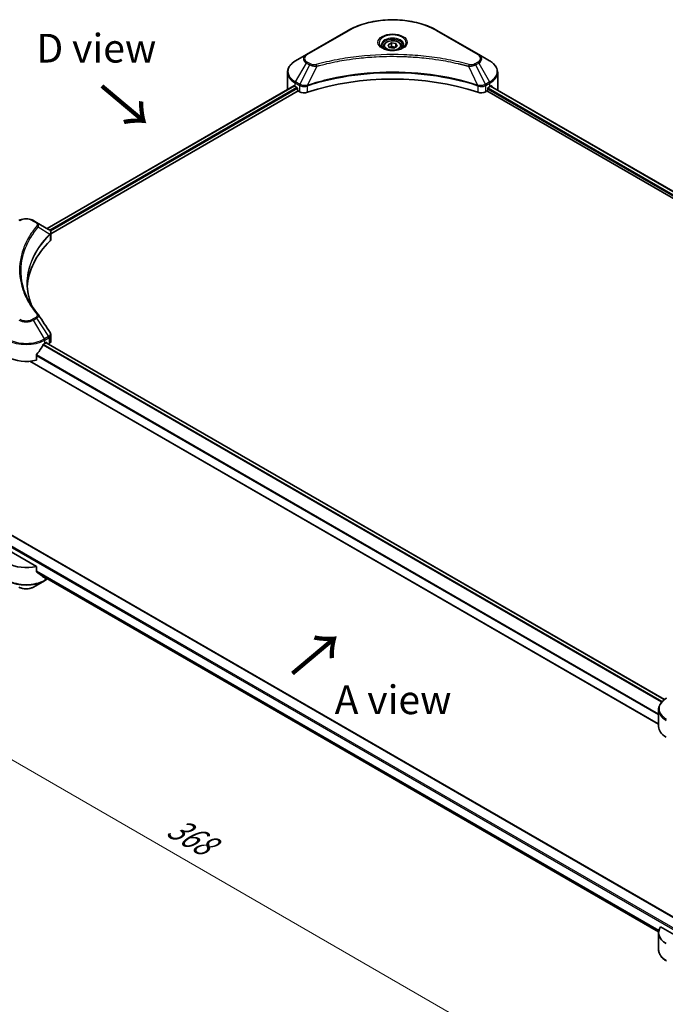
# Model space of a CAD drawing. Units: millimetres. Extents: x 0 to 8466, y 0 to 1405.
# Drawn here: x 100 to 269, y 448 to 705 of the extents above; entities that cross this region are included whole.
import ezdxf

# ---------------------------------------------------------------- set-up
doc = ezdxf.new("R2010")
doc.units = ezdxf.units.MM
doc.header["$LTSCALE"] = 3
doc.layers.get('Defpoints').update_dxf_attribs({"lineweight": 25})
for name, color, linetype, lineweight in [('Dimension (ISO)', 7, 'Continuous', 18), ('Symbol (ISO)', 7, 'Continuous', 18), ('Visible (ISO)', 7, 'Continuous', 35), ('Visible Narrow (ISO)', 7, 'Continuous', 25)]:
    doc.layers.add(name, color=color, linetype=linetype, lineweight=lineweight)
doc.styles.add('Note Text (TK)', font='MS PGothic.ttf')
doc.dimstyles.new('Default - Method 1b (TK)', dxfattribs={"dimscale": 3, "dimtxt": 2.5, "dimasz": 2.5, "dimexe": 1, "dimexo": 1.5, "dimgap": 1, "dimtad": 1, "dimrnd": 1e-08, "dimdsep": 46, "dimtxsty": 'Note Text (TK)', "dimcen": 0.09, "dimdle": 5, "dimclrd": 100, "dimclre": 100, "dimclrt": 7, "dimadec": 1, "dimazin": 1, "dimtfac": 1, "dimtmove": 0, "dimatfit": 3, "dimfxl": 0, "dimtolj": 1, "dimlwd": -1, "dimlwe": -1, "dimarcsym": 0})

# ---------------------------------------------------------------- blocks, each defined once
blk = doc.blocks.new('*D16')
at = {"layer": 'Defpoints', "color": 0, "transparency": 16777216}
for p in [(47, 663.44), (84.53, 641.77), (102.15, 561.61)]:
    blk.add_point(p, dxfattribs=at)
at = {"layer": 'Dimension (ISO)', "color": 100, "transparency": 16777216}
for p, q in [((80.03, 644.36), (44, 665.17)), ((47, 600.95), (47, 655.94)), ((97.65, 564.2), (44, 595.18))]:
    blk.add_line(p, q, dxfattribs=at)
for points in [[(45.75, 655.94), (48.25, 655.94), (47, 663.44)], [(45.75, 600.95), (48.25, 600.95), (47, 593.45)]]:
    blk.add_solid(points, dxfattribs=at)
at = {"layer": 'Dimension (ISO)', "color": 7, "transparency": 16777216, "insert": (40.94, 621.75), "char_height": 7.5, "attachment_point": 4, "rotation": 90, "style": 'Note Text (TK)'}
blk.add_mtext('\\A1;{\\Q30.000;\\W0.816;\\H0.816x;100}', dxfattribs=at)
blk = doc.blocks.new('*D17')
at = {"layer": 'Defpoints', "color": 0, "transparency": 16777216}
for p in [(85.79, 582.55), (30.64, 550.71), (308.83, 453.78)]:
    blk.add_point(p, dxfattribs=at)
at = {"layer": 'Dimension (ISO)', "color": 100, "transparency": 16777216}
for p, q in [((81.29, 579.95), (27.64, 548.97)), ((247.19, 425.68), (37.13, 546.96)), ((304.33, 451.18), (250.68, 420.2))]:
    blk.add_line(p, q, dxfattribs=at)
for points in [[(37.76, 548.04), (36.51, 545.87), (30.64, 550.71)], [(247.81, 426.77), (246.56, 424.6), (253.68, 421.93)]]:
    blk.add_solid(points, dxfattribs=at)
at = {"layer": 'Dimension (ISO)', "color": 7, "transparency": 16777216, "insert": (139.26, 494.99), "char_height": 7.5, "attachment_point": 4, "rotation": 330, "style": 'Note Text (TK)'}
blk.add_mtext('\\A1;{\\Q30.000;\\W0.816;\\H0.816x;368}', dxfattribs=at)

msp = doc.modelspace()

# ---------------------------------------------------------------- linework, layer by layer
at = {"layer": 'Visible (ISO)'}
for p, q in [((185.7093, 702.5611), (174.7997, 696.2624)), ((219.828, 696.2624), (208.9183, 702.5611)), ((194.9567, 698.4132), (194.9567, 697.8818)), ((196.1188, 698.808), (196.9936, 699.3131)), ((196.439, 698.1181), (196.1188, 698.808)), ((197.6341, 697.9332), (196.439, 698.1181)), ((196.9936, 699.3131), (198.1887, 699.1282)), ((196.9936, 698.4033), (196.9936, 699.3131)), ((198.5089, 698.4383), (197.6341, 697.9332)), ((198.1887, 699.1282), (198.5089, 698.4383)), ((198.1887, 698.2534), (198.1887, 699.1282)), ((199.671, 698.4132), (199.671, 697.8818)), ((174.7997, 696.2624), (171.9468, 694.6153)), ((187.2012, 695.1641), (187.2019, 695.1645)), ((207.426, 695.1644), (207.4264, 695.1642)), ((207.5969, 695.1421), (207.5969, 695.142)), ((208.008, 695.0868), (208.008, 695.0868)), ((222.6809, 694.6153), (219.828, 696.2624)), ((211.7499, 694.4762), (211.75, 694.4762)), ((212.0376, 694.4211), (212.0376, 694.4211)), ((169.8496, 687.2155), (169.8496, 691.6196)), ((224.7781, 687.2155), (224.7781, 691.6196)), ((171.5239, 688.0611), (107.0161, 650.8174)), ((171.858, 687.9154), (172.2823, 687.6704)), ((172.4641, 687.3555), (172.4641, 687.0756)), ((174.8087, 688.0093), (174.8094, 688.0097)), ((175.4088, 688.3558), (175.4111, 688.3571)), ((219.2093, 688.3613), (219.219, 688.3557)), ((219.8188, 688.0094), (219.8192, 688.0092)), ((222.1636, 687.0756), (222.1636, 687.3555)), ((222.3454, 687.6704), (222.7697, 687.9154)), ((222.9386, 688.0164), (384.4651, 594.7591)), ((108.0213, 649.4496), (172.6459, 686.7606)), ((172.6459, 686.7606), (172.9771, 686.5694)), ((221.6506, 686.5694), (221.9818, 686.7606)), ((221.9818, 686.7606), (383.581, 593.4613)), ((104.2688, 652.4036), (103.4584, 652.8714)), ((104.2688, 652.4036), (107.4211, 650.5836)), ((107.5464, 649.1754), (107.5555, 649.1807)), ((107.9052, 649.3826), (107.9055, 649.3828)), ((108.0213, 648.0775), (108.0213, 649.7044)), ((102.6632, 648.3043), (102.6629, 648.3041)), ((101.3464, 645.5958), (101.3469, 645.5961)), ((108.0213, 621.3755), (108.0213, 623.0025)), ((106.4001, 620.7294), (106.8244, 620.9743)), ((268.3413, 527.6695), (106.7785, 620.9478)), ((107.0062, 620.8694), (107.0062, 620.8164)), ((107.3846, 620.5979), (107.5192, 620.6756)), ((104.228, 616.3846), (104.228, 617.7083)), ((266.8242, 521.2329), (102.4954, 616.1083)), ((94.5281, 572.5222), (276.7124, 467.338)), ((104.228, 562.4959), (92.157, 569.4651)), ((104.228, 561.1722), (104.228, 562.4959)), ((103.4584, 557.0939), (106.3114, 558.741)), ((105.3461, 560.252), (266.8383, 467.0145)), ((106.3114, 558.741), (107.1373, 559.2179)), ((266.8242, 520.6502), (266.8242, 525.0543)), ((266.8242, 466.7615), (266.8242, 462.3574)), ((276.7118, 462.9123), (267.3682, 468.3068))]:
    msp.add_line(p, q, dxfattribs=at)
for centre, major_axis, ratio, start_param, end_param in [((197.3138, 696.5236), (2.7857, 0), 0.57735027, 3.62692282, 3.62701417), ((197.3138, 696.5236), (-2.3571, 0), 0.57735027, 0.57230409, 0.57259773), ((197.3138, 696.5236), (-2.3571, 0), 0.57735027, 2.56833258, 2.56853998), ((197.3138, 696.5236), (2.7857, 0), 0.57735027, 5.7971013, 5.79715332), ((197.3138, 664.1204), (44.5714, 0), 0.57735027, 1.04765332, 2.09393933), ((176.7067, 687.2155), (-6.8571, 0), 0.57735027, 0, 0.03015059), ((176.7067, 690.7148), (6.8571, 0), 0.57735027, 3.88203974, 3.92699082), ((172.2823, 687.4605), (-0.1286, 0.2227), 0.57735027, 3.92699082, 5.49778714), ((172.6459, 686.9706), (-0.1286, 0.2227), 0.57735027, 0.78539816, 2.35619449), ((221.9818, 686.9706), (-0.1286, -0.2227), 0.57735027, 0.78539816, 2.35619449), ((222.3454, 687.4605), (-0.1286, -0.2227), 0.57735027, 3.92699082, 5.49778714), ((217.921, 690.7148), (6.8571, 0), 0.57735027, 5.49778714, 5.54273822), ((217.921, 691.1347), (-6.847, 4.7868), 0.07779162, 3.81387335, 3.90751018), ((217.921, 691.1347), (-6.847, 4.7868), 0.07779162, 3.78235601, 3.81387335), ((217.921, 687.2155), (6.8571, 0), 0.57735027, 6.21923029, 6.28318531), ((174.1893, 687.2693), (1.7143, 0), 0.57735027, 3.92699082, 5.23553198), ((220.4384, 687.2693), (1.7143, 0), 0.57735027, 4.18924598, 5.49778714), ((107.4162, 648.6155), (-0.8108, 2.0834), 0.56078354, 5.66517913, 5.67306102), ((107.2161, 650.207), (0.2173, 0.3694), 0.57192456, 0.0002322, 0.00514699), ((146.4022, 634.7265), (-44.5714, 0), 0.57735027, 5.7600423, 6.25046737), ((106.307, 648.0775), (1.7143, 0), 0.57735027, 5.7600423, 6.28318531), ((101.5514, 623.9487), (-4.662, -9.617), 0.5228786, 1.36554168, 1.45917851), ((101.5514, 623.5288), (6.8571, 0), 0.57735027, 5.45283607, 5.49778714), ((106.8244, 620.7644), (0.1286, 0.2227), 0.57735027, 5.49778714, 7.06858347), ((106.307, 621.3755), (1.7143, 0), 0.57735027, 5.49778714, 6.28318531), ((101.5514, 623.9487), (-4.662, -9.617), 0.5228786, 1.15795131, 1.36554168), ((101.5514, 620.0295), (6.8571, 0), 0.57735027, 3.92699082, 5.11339037), ((101.5514, 566.1408), (-6.8571, 0), 0.57735027, 0.78539816, 1.97179772), ((101.5514, 562.2216), (-6.847, 4.7868), 0.07779162, 4.1487695, 4.35635987), ((101.5514, 562.2216), (-6.847, 4.7868), 0.07779162, 4.05513267, 4.1487695), ((101.5514, 562.6415), (-6.8571, 0), 0.57735027, 2.31124341, 2.3207181), ((273.6814, 520.6502), (-6.8571, 0), 0.57735027, 0, 0.78539816), ((273.6814, 466.7615), (-6.8571, 0), 0.57735027, 5.88218392, 7.06858347)]:
    msp.add_ellipse(centre, major_axis=major_axis, ratio=ratio, start_param=start_param, end_param=end_param, dxfattribs=at)
for points, knots in [([(185.7093, 702.5611), (186.9358, 703.2692), (188.3481, 703.8607), (191.4117, 704.762), (193.0626, 705.0714), (196.4473, 705.3809), (198.1804, 705.3809), (201.5651, 705.0714), (203.216, 704.762), (206.2796, 703.8607), (207.6919, 703.2692), (208.9183, 702.5611)], [3.14159265, 3.14159265, 3.14159265, 3.14159265, 3.45575192, 3.45575192, 3.76991118, 3.76991118, 4.08407045, 4.08407045, 4.39822972, 4.39822972, 4.71238898, 4.71238898, 4.71238898, 4.71238898]), ([(195.0631, 697.8004), (195.0343, 697.821), (195.0066, 697.8419), (194.8991, 697.9272), (194.8294, 697.9933), (194.713, 698.1252), (194.6664, 698.1909), (194.5944, 698.3189), (194.569, 698.381), (194.5359, 698.5015), (194.5281, 698.5599), (194.5281, 698.6182)], [1.676424822, 1.676424822, 1.676424822, 1.676424822, 1.727875959, 1.727875959, 1.884955592, 1.884955592, 2.042035225, 2.042035225, 2.199114858, 2.199114858, 2.35619449, 2.35619449, 2.35619449, 2.35619449]), ([(194.8267, 697.9246), (195.0638, 697.7877), (195.3438, 697.6676), (195.965, 697.4778), (196.3066, 697.4088), (197.0162, 697.3325), (197.3843, 697.3257), (198.1056, 697.3763), (198.4587, 697.4338), (199.1095, 697.6045), (199.4075, 697.7174), (199.7109, 697.874), (199.7567, 697.899), (199.801, 697.9246)], [4.71238898, 4.71238898, 4.71238898, 4.71238898, 5.01119213, 5.01119213, 5.31351931, 5.31351931, 5.61874121, 5.61874121, 5.92425149, 5.92425149, 6.22732827, 6.22732827, 6.28318531, 6.28318531, 6.28318531, 6.28318531]), ([(194.9567, 698.4132), (194.9567, 698.5601), (194.9913, 698.7063), (195.1244, 698.9885), (195.2272, 699.1225), (195.4984, 699.3748), (195.6738, 699.4891), (196.0754, 699.6794), (196.3032, 699.7539), (196.7826, 699.8545), (197.034, 699.8809), (197.5366, 699.8845), (197.7878, 699.8619), (198.2679, 699.7694), (198.4967, 699.6994), (198.9109, 699.5145), (199.0961, 699.3995), (199.3967, 699.1311), (199.5142, 698.9782), (199.6418, 698.683), (199.671, 698.5483), (199.671, 698.4132)], [2.35619449, 2.35619449, 2.35619449, 2.35619449, 2.62198886, 2.62198886, 2.91161337, 2.91161337, 3.23970828, 3.23970828, 3.57841915, 3.57841915, 3.91455234, 3.91455234, 4.24911174, 4.24911174, 4.58502719, 4.58502719, 4.92367944, 4.92367944, 5.25327908, 5.25327908, 5.49778714, 5.49778714, 5.49778714, 5.49778714]), ([(200.0996, 698.6182), (200.0996, 698.5599), (200.0918, 698.5015), (200.0587, 698.381), (200.0333, 698.3189), (199.9613, 698.1909), (199.9147, 698.1252), (199.7983, 697.9933), (199.7286, 697.9272), (199.6211, 697.8419), (199.5934, 697.821), (199.5646, 697.8004)], [5.497787144, 5.497787144, 5.497787144, 5.497787144, 5.654866776, 5.654866776, 5.811946409, 5.811946409, 5.969026042, 5.969026042, 6.126105675, 6.126105675, 6.177556812, 6.177556812, 6.177556812, 6.177556812]), ([(171.9468, 694.6153), (171.6919, 694.4681), (171.4551, 694.3083), (171.0234, 693.9652), (170.8285, 693.782), (170.4865, 693.3944), (170.3393, 693.19), (170.0993, 692.7635), (170.0065, 692.5413), (169.8816, 692.086), (169.8496, 691.8529), (169.8496, 691.6196)], [3.141592654, 3.141592654, 3.141592654, 3.141592654, 3.298672286, 3.298672286, 3.455751919, 3.455751919, 3.612831552, 3.612831552, 3.769911184, 3.769911184, 3.926990817, 3.926990817, 3.926990817, 3.926990817]), ([(224.7781, 691.6196), (224.7781, 691.8529), (224.7461, 692.086), (224.6212, 692.5413), (224.5284, 692.7635), (224.2884, 693.19), (224.1412, 693.3944), (223.7992, 693.782), (223.6043, 693.9652), (223.1726, 694.3083), (222.9358, 694.4681), (222.6809, 694.6153)], [0.785398163, 0.785398163, 0.785398163, 0.785398163, 0.942477796, 0.942477796, 1.099557429, 1.099557429, 1.256637061, 1.256637061, 1.413716694, 1.413716694, 1.570796327, 1.570796327, 1.570796327, 1.570796327]), ([(171.645, 688.044), (171.6232, 688.0578), (171.6001, 688.0673), (171.558, 688.0733), (171.5389, 688.0697), (171.5239, 688.0611)], [-0.0452461794, -0.0452461794, -0.0452461794, -0.0452461794, -0.0339249805, -0.0339249805, -0.0226147282, -0.0226147282, -0.0226147282, -0.0226147282]), ([(223.1141, 688.0539), (223.1107, 688.0566), (223.1073, 688.059), (223.0888, 688.0697), (223.0697, 688.0733), (223.0276, 688.0673), (223.0045, 688.0578), (222.9827, 688.044)], [-0.0705290281, -0.0705290281, -0.0705290281, -0.0705290281, -0.0678449297, -0.0678449297, -0.056529226, -0.056529226, -0.0452135224, -0.0452135224, -0.0452135224, -0.0452135224]), ([(99.6444, 652.8714), (99.8553, 652.9932), (100.0914, 653.0914), (100.5958, 653.2398), (100.864, 653.2898), (101.4117, 653.3399), (101.6911, 653.3399), (102.2387, 653.2898), (102.507, 653.2398), (103.0113, 653.0914), (103.2475, 652.9932), (103.4584, 652.8714)], [4.71238898, 4.71238898, 4.71238898, 4.71238898, 5.02654825, 5.02654825, 5.34070751, 5.34070751, 5.65486678, 5.65486678, 5.96902604, 5.96902604, 6.28318531, 6.28318531, 6.28318531, 6.28318531]), ([(107.4334, 650.5764), (107.5788, 650.4909), (107.7061, 650.3874), (107.8535, 650.2085), (107.8956, 650.1454), (107.988, 649.9623), (108.0213, 649.8312), (108.021, 649.7034)], [0, 0, 0, 0, 0.066937723, 0.066937723, 0.099446916, 0.099446916, 0.155632224, 0.155632224, 0.155632224, 0.155632224]), ([(107.8352, 623.5895), (107.9235, 623.456), (107.9862, 623.3032), (108.0176, 623.0992), (108.0214, 623.0499), (108.0213, 623.0007)], [0, 0, 0, 0, 0.0658588677, 0.0658588677, 0.0866024164, 0.0866024164, 0.0866024164, 0.0866024164]), ([(106.1773, 620.6064), (106.1535, 620.5938), (106.1278, 620.5752), (106.0804, 620.5294), (106.0585, 620.5023), (106.0371, 620.4685), (106.0332, 620.4618), (106.0294, 620.455)], [-0.0452461794, -0.0452461794, -0.0452461794, -0.0452461794, -0.0339249805, -0.0339249805, -0.0226037816, -0.0226037816, -0.0199303713, -0.0199303713, -0.0199303713, -0.0199303713]), ([(104.287, 617.8574), (104.2714, 617.8378), (104.2577, 617.8163), (104.2346, 617.7651), (104.228, 617.7351), (104.228, 617.7083)], [-0.0201957606, -0.0201957606, -0.0201957606, -0.0201957606, -0.0114837322, -0.0114837322, 0, 0, 0, 0]), ([(104.228, 561.1722), (104.228, 561.1459), (104.2344, 561.1195), (104.2571, 561.0795), (104.2711, 561.0643), (104.287, 561.0524)], [-0.0932612826, -0.0932612826, -0.0932612826, -0.0932612826, -0.0819853568, -0.0819853568, -0.0730776319, -0.0730776319, -0.0730776319, -0.0730776319]), ([(106.0294, 559.7188), (106.0332, 559.7158), (106.0372, 559.7131), (106.0586, 559.7007), (106.0804, 559.6956), (106.1278, 559.6985), (106.1535, 559.7065), (106.1773, 559.7191)], [-0.0705290281, -0.0705290281, -0.0705290281, -0.0705290281, -0.0678449297, -0.0678449297, -0.056529226, -0.056529226, -0.0452135224, -0.0452135224, -0.0452135224, -0.0452135224]), ([(99.6444, 557.0939), (99.8553, 556.9721), (100.0914, 556.8739), (100.5958, 556.7255), (100.864, 556.6755), (101.4117, 556.6254), (101.6911, 556.6254), (102.2387, 556.6755), (102.507, 556.7255), (103.0113, 556.8739), (103.2475, 556.9721), (103.4584, 557.0939)], [4.71238898, 4.71238898, 4.71238898, 4.71238898, 5.02654825, 5.02654825, 5.34070751, 5.34070751, 5.65486678, 5.65486678, 5.96902604, 5.96902604, 6.28318531, 6.28318531, 6.28318531, 6.28318531]), ([(268.9214, 528.05), (268.6666, 527.9028), (268.4298, 527.743), (267.9981, 527.3999), (267.8032, 527.2167), (267.4611, 526.8291), (267.314, 526.6247), (267.0739, 526.1982), (266.9811, 525.976), (266.8562, 525.5207), (266.8242, 525.2875), (266.8242, 525.0543)], [0, 0, 0, 0, 0.157079633, 0.157079633, 0.314159265, 0.314159265, 0.471238898, 0.471238898, 0.628318531, 0.628318531, 0.785398163, 0.785398163, 0.785398163, 0.785398163]), ([(268.9214, 459.3617), (268.6666, 459.5089), (268.4298, 459.6687), (267.9981, 460.0118), (267.8032, 460.195), (267.4611, 460.5826), (267.314, 460.787), (267.0739, 461.2135), (266.9811, 461.4357), (266.8562, 461.891), (266.8242, 462.1242), (266.8242, 462.3574)], [3.141592654, 3.141592654, 3.141592654, 3.141592654, 3.298672286, 3.298672286, 3.455751919, 3.455751919, 3.612831552, 3.612831552, 3.769911184, 3.769911184, 3.926990817, 3.926990817, 3.926990817, 3.926990817])]:
    msp.add_open_spline(points, degree=3, knots=knots, dxfattribs=at)
for points, weights in [([(196.9936, 698.4033), (196.7789, 698.2078), (196.5928, 698.0943)], [2.47907954222, 2.65359322647, 2.66928636516]), ([(198.1186, 698.2129), (197.5641, 698.1759), (196.9936, 698.4033)], [1.01523736138, 1.14666441016, 1])]:
    msp.add_rational_spline(points, weights, degree=2, dxfattribs=at)
for points in [[(101.8307, 636.3898), (101.8323, 634.5964), (102.1695, 632.7924), (102.8348, 631.031)], [(101.8313, 636.3897), (101.8313, 636.3961), (101.8313, 636.4024), (101.8313, 636.4087)], [(102.2224, 632.0056), (102.8817, 630.7563), (103.7067, 629.5301), (104.6836, 628.3463)], [(104.6836, 628.3463), (104.7056, 628.3196), (104.7263, 628.2919), (104.7453, 628.2633)], [(104.7544, 628.2486), (105.7793, 626.6959), (106.8053, 625.144), (107.8322, 623.5928)], [(107.8323, 623.593), (107.8331, 623.5918), (107.8339, 623.5906), (107.8347, 623.5893)]]:
    msp.add_open_spline(points, degree=3, dxfattribs=at)
at = {"layer": 'Visible Narrow (ISO)'}
for p, q in [((175.014, 696.2412), (185.9236, 702.5399)), ((208.7041, 702.5399), (219.6137, 696.2412)), ((171.9468, 689.1189), (174.7997, 694.0603)), ((175.6101, 693.5925), (173.0565, 688.4782)), ((174.7997, 694.0603), (175.6101, 693.5925)), ((175.8244, 693.8187), (175.014, 694.2866)), ((177.4747, 693.2301), (175.0885, 688.2509)), ((176.7118, 693.2624), (176.7118, 693.2625)), ((179.5631, 693.7637), (179.5634, 693.7638)), ((212.1631, 694.3966), (212.1631, 694.3967)), ((217.153, 693.2301), (219.5391, 688.2509)), ((217.9159, 693.2625), (217.916, 693.2624)), ((219.6137, 694.2866), (218.8033, 693.8187)), ((219.0176, 693.5925), (219.828, 694.0603)), ((219.0176, 693.5925), (221.5712, 688.4782)), ((219.828, 694.0603), (222.6809, 689.1189)), ((171.645, 688.044), (107.0914, 650.774)), ((172.2823, 687.6704), (107.6968, 650.382)), ((172.4641, 687.3555), (107.9223, 650.0923)), ((171.858, 687.9154), (171.858, 688.8202)), ((171.858, 688.8202), (172.9678, 688.1795)), ((173.0565, 688.4782), (171.9468, 689.1189)), ((172.9771, 688.1741), (172.9771, 686.5694)), ((173.0688, 688.1245), (173.0686, 688.1245)), ((173.4112, 688.3223), (173.4103, 688.3217)), ((173.5221, 687.9663), (173.5207, 687.9656)), ((175.0457, 686.4119), (175.0457, 688.096)), ((219.582, 688.096), (219.582, 686.4119)), ((220.4842, 688.1851), (220.4842, 688.1851)), ((220.9233, 687.9316), (220.9236, 687.9315)), ((221.0581, 688.2737), (221.0581, 688.2737)), ((221.4223, 688.0634), (221.4227, 688.0632)), ((222.6809, 689.1189), (221.5712, 688.4782)), ((221.6506, 686.5694), (221.6506, 688.1741)), ((221.6599, 688.1795), (222.7697, 688.8202)), ((222.1636, 687.2155), (383.6313, 593.9921)), ((222.2508, 687.5851), (383.819, 594.3037)), ((222.7697, 687.9154), (222.7697, 688.8202)), ((222.8654, 687.9718), (384.3897, 594.7156)), ((222.9675, 688.0345), (223.51, 687.7213)), ((223.0924, 688.0664), (223.1141, 688.0539)), ((103.2441, 652.8502), (104.0545, 652.3823)), ((104.7082, 651.2183), (107.7377, 649.3659)), ((107.792, 649.267), (107.792, 647.583)), ((107.8923, 650.075), (107.8921, 650.0748)), ((102.587, 648.1734), (102.5869, 648.1733)), ((104.0545, 627.5684), (103.2441, 627.1005)), ((103.4584, 626.8743), (104.2688, 627.3422)), ((106.3114, 621.9329), (103.4584, 626.8743)), ((104.2688, 627.3422), (107.4211, 622.5736)), ((267.6267, 527.0168), (105.9699, 620.3494)), ((267.7696, 527.1711), (106.0775, 620.5241)), ((107.4211, 622.5736), (106.3114, 621.9329)), ((106.4001, 621.6342), (107.5099, 622.2749)), ((106.4001, 620.7294), (106.4001, 621.6342)), ((268.2762, 527.6201), (106.7032, 620.9044)), ((106.8244, 620.9743), (107.0062, 620.8694)), ((107.5192, 622.2803), (107.5192, 620.6756)), ((266.8242, 523.8764), (104.2325, 617.7488)), ((266.8242, 521.3199), (102.6265, 616.1195)), ((266.8242, 523.6934), (104.228, 617.5683)), ((94.3995, 572.5094), (276.7118, 467.2514)), ((91.8539, 570.8298), (276.7118, 464.102)), ((92.0358, 571.1447), (276.7118, 464.5219)), ((104.228, 561.3121), (266.9105, 467.3874)), ((104.228, 561.2264), (266.8911, 467.3128)), ((105.3397, 560.2569), (266.8384, 467.0156)), ((106.1773, 559.7191), (105.6162, 560.0431)), ((106.4001, 559.6435), (106.4001, 558.9372)), ((107.0118, 559.2904), (106.4001, 558.9372))]:
    msp.add_line(p, q, dxfattribs=at)
for centre, major_axis, ratio, start_param, end_param in [((197.3138, 695.9637), (16.1082, 0), 0.57735027, 0.78539816, 2.35619449), ((185.9236, 702.1899), (-0.2143, 0.3712), 0.57735027, 5.49778714, 6.28318531), ((208.7041, 702.1899), (0.2143, 0.3712), 0.57735027, 0, 0.78539816), ((197.3138, 699.3605), (-3.5173, 0), 0.57735027, 2.35619449, 7.06858347), ((197.3138, 698.8656), (2.9112, 0), 0.57735027, 5.59811367, 10.10984959), ((197.3138, 698.6182), (-2.7857, 0), 0.57735027, 3.14159265, 6.28318531), ((197.3138, 698.4132), (-2.3571, 0), 0.57735027, 0, 0.56017967), ((197.3138, 698.4132), (2.3571, 0), 0.57735027, 5.72300564, 6.28318531), ((176.7067, 695.1614), (-2.697, 0), 0.57735027, 5.49778714, 7.06858347), ((176.7067, 695.2639), (-2.3939, 0), 0.57735027, 5.49778714, 7.06858347), ((175.014, 695.8912), (-0.2143, 0.3712), 0.57735027, 5.49778714, 6.28318531), ((219.6137, 695.8912), (0.2143, 0.3712), 0.57735027, 0, 0.78539816), ((217.921, 695.2639), (2.3939, 0), 0.57735027, 5.49778714, 7.06858347), ((217.921, 695.1614), (2.697, 0), 0.57735027, 5.49778714, 7.06858347), ((176.7067, 691.8671), (-6.7316, 0), 0.57735027, 5.49778714, 7.06858347), ((175.014, 693.9366), (-0.2143, -0.3712), 0.57735027, 3.92699082, 4.71238898), ((175.8244, 693.4687), (-0.2143, -0.3712), 0.57735027, 3.92699082, 4.71238898), ((177.3055, 693.2964), (0.1137, -0.4132), 0.35119009, 1.31403463, 2.47714191), ((217.3222, 693.2964), (-0.1137, -0.4132), 0.35119009, 3.8060434, 4.96915068), ((218.8033, 693.4687), (0.2143, -0.3712), 0.57735027, 1.57079633, 2.35619449), ((219.6137, 693.9366), (0.2143, -0.3712), 0.57735027, 1.57079633, 2.35619449), ((217.921, 691.8671), (6.7316, 0), 0.57735027, 5.49778714, 7.06858347), ((176.7067, 691.6196), (-6.8571, 0), 0.57735027, 0, 0.78539816), ((217.921, 691.6196), (6.8571, 0), 0.57735027, 5.49778714, 6.28318531), ((172.161, 688.9952), (-0.2143, -0.3712), 0.57735027, 4.71238898, 5.49778714), ((173.2708, 688.3545), (0.2143, 0.3712), 0.57735027, 1.57079633, 2.35619449), ((173.0711, 687.2), (0.7217, -1.0434), 0.50851241, 2.30986305, 2.32032383), ((173.2801, 688.349), (-0.2173, -0.3694), 0.57192456, 4.71650889, 5.50242059), ((173.3598, 686.6874), (1.1772, -1.8817), 0.47714906, 2.42080406, 2.42868471), ((174.8316, 688.3103), (-0.182, 0.388), 0.32125202, 3.98495359, 4.38504538), ((174.8877, 688.3331), (0.1349, -0.4068), 0.40712817, 0.88674396, 1.23511653), ((219.74, 688.3331), (0.1349, 0.4068), 0.40712817, 1.90647612, 2.25484869), ((219.7961, 688.3103), (-0.182, -0.388), 0.32125202, 5.03973231, 5.43982437), ((221.268, 686.688), (1.1771, 1.8811), 0.47715929, 0.71303098, 0.72091287), ((221.3476, 688.349), (-0.2173, 0.3694), 0.57192456, 3.92235737, 4.70826907), ((221.3569, 688.3545), (0.2143, -0.3712), 0.57735027, 0.78539816, 1.57079633), ((221.5566, 687.2001), (0.7217, 1.0433), 0.50851095, 0.82129852, 0.83175967), ((222.4666, 688.9952), (-0.2143, 0.3712), 0.57735027, 3.92699082, 4.71238898), ((101.5514, 651.8729), (2.3939, 0), 0.57735027, 0.78539816, 2.35619449), ((103.2441, 652.5003), (0.2143, 0.3712), 0.57735027, 0, 0.78539816), ((104.0545, 652.0324), (0.2143, 0.3712), 0.57735027, 0, 0.78539816), ((104.353, 651.1773), (0.3306, -0.2728), 0.7371107, 0.95417388, 2.11728116), ((101.5514, 647.0691), (3.4286, 0), 0.57735027, 1.13371691, 1.13387959), ((101.5514, 647.3166), (-3.303, 0), 0.57735027, 4.22709057, 4.22727015), ((107.3884, 649.3623), (-0.3038, 0.3023), 0.70765843, 3.75530177, 4.10367434), ((107.4208, 649.3906), (0.2604, -0.3404), 0.7825254, 0.71441804, 1.11451011), ((104.353, 628.0736), (0.3306, 0.2728), 0.7371107, 6.28268784, 7.3074968), ((101.5514, 627.9754), (2.697, 0), 0.57735027, 3.92699082, 5.49778714), ((101.5514, 628.0779), (-2.3939, 0), 0.57735027, 0.78539816, 2.35619449), ((103.2441, 626.7506), (0.2143, -0.3712), 0.57735027, 1.57079633, 2.35619449), ((104.0545, 627.2185), (0.2143, -0.3712), 0.57735027, 1.57079633, 2.35619449), ((101.5514, 624.4336), (6.8571, 0), 0.57735027, 3.92699082, 5.49778714), ((101.5514, 624.6811), (-6.7316, 0), 0.57735027, 0.78539816, 2.35619449), ((106.0971, 621.8092), (0.2143, -0.3712), 0.57735027, 0.78539816, 1.57079633), ((107.4162, 620.9551), (1.0324, 1.7338), 0.56434427, 0.80087396, 0.80875462), ((107.2068, 622.4499), (-0.2143, 0.3712), 0.57735027, 3.92699082, 4.71238898), ((107.2161, 622.4552), (0.2113, -0.3729), 0.58272546, 0.79011911, 1.57603082), ((107.6132, 621.4147), (-0.6877, -0.9011), 0.63700816, 4.12203324, 4.13249402), ((101.5514, 561.7367), (-6.8571, 0), 0.57735027, 0.78539816, 2.35619449), ((101.5514, 561.4892), (6.7316, 0), 0.57735027, 3.92699082, 5.49778714), ((106.0971, 559.1122), (0.2143, -0.3712), 0.57735027, 0, 0.78539816), ((101.5514, 558.1949), (-2.697, 0), 0.57735027, 0.78539816, 2.35619449), ((273.6814, 525.3018), (-6.7316, 0), 0.57735027, 5.49778714, 7.06858347), ((273.6814, 525.0543), (-6.8571, 0), 0.57735027, 0, 0.78539816), ((273.6814, 462.3574), (-6.8571, 0), 0.57735027, 0, 0.78539816)]:
    msp.add_ellipse(centre, major_axis=major_axis, ratio=ratio, start_param=start_param, end_param=end_param, dxfattribs=at)
for centre, major_axis in [((197.3138, 699.463), (-3.8204, 0)), ((197.3138, 698.6232), (2.1, 0))]:
    msp.add_ellipse(centre, major_axis=major_axis, ratio=0.57735027, dxfattribs=at)
for points, knots in [([(217.3222, 693.6464), (216.433, 693.8909), (214.6281, 694.348), (210.9248, 695.1277), (206.149, 695.8442), (198.3162, 696.423), (190.389, 696.1317), (183.7029, 695.1274), (179.9995, 694.3481), (178.1947, 693.8909), (177.3055, 693.6464)], [0, 0, 0, 0, 0.34472946, 0.68945893, 1.37891786, 2.06837678, 3.44729464, 4.13675357, 4.48148303, 4.82621249, 4.82621249, 4.82621249, 4.82621249]), ([(177.4747, 693.2301), (177.4948, 693.2355), (177.5148, 693.2408), (177.5348, 693.2462), (177.6529, 693.2777), (177.8253, 693.3236), (177.9361, 693.3526), (178.0058, 693.3708), (178.0615, 693.3853), (178.123, 693.4013), (178.1514, 693.4087), (178.1812, 693.4164), (178.2156, 693.4254), (178.7108, 693.5539), (179.23, 693.6842), (179.7163, 693.8005), (179.8627, 693.8355), (180.0092, 693.87), (180.1605, 693.9051), (181.0652, 694.115), (181.9835, 694.3072), (182.9113, 694.4826), (183.6852, 694.629), (184.4712, 694.7649), (185.2585, 694.8875), (186.3588, 695.059), (187.4607, 695.2054), (188.5783, 695.3296), (190.0473, 695.4928), (191.5358, 695.6171), (193.0267, 695.6971), (195.4272, 695.8259), (197.8361, 695.8441), (200.2413, 695.7567), (200.6953, 695.7402), (201.1486, 695.72), (201.6012, 695.6958), (203.0924, 695.6159), (204.5786, 695.493), (206.0495, 695.3296), (207.1673, 695.2054), (208.2693, 695.0591), (209.3696, 694.8876), (210.1568, 694.7649), (210.9425, 694.629), (211.7163, 694.4826), (212.644, 694.3071), (213.5622, 694.1148), (214.4672, 693.9051), (214.5412, 693.888), (214.615, 693.8707), (214.6888, 693.8534), (214.7612, 693.8363), (214.8336, 693.8192), (214.9059, 693.8019), (214.9768, 693.785), (215.0477, 693.7679), (215.1185, 693.7508), (215.1878, 693.734), (215.2571, 693.7172), (215.3264, 693.7002), (215.3941, 693.6836), (215.4617, 693.6669), (215.5293, 693.6502), (215.5952, 693.6339), (215.6611, 693.6174), (215.7269, 693.6009), (215.7886, 693.5855), (215.8502, 693.57), (215.9118, 693.5544), (215.9737, 693.5387), (216.0356, 693.523), (216.0974, 693.5072), (216.1568, 693.492), (216.2162, 693.4767), (216.2756, 693.4614), (216.3271, 693.4482), (216.3785, 693.4348), (216.43, 693.4215), (216.4833, 693.4076), (216.5367, 693.3937), (216.59, 693.3797), (216.639, 693.3669), (216.6881, 693.354), (216.737, 693.3411), (216.8302, 693.3165), (216.8958, 693.2993), (217.0031, 693.2705), (217.0404, 693.2605), (217.0805, 693.2496), (217.1127, 693.2409), (217.1261, 693.2373), (217.1395, 693.2337), (217.153, 693.2301)], [-4.82621249, -4.82621249, -4.82621249, -4.82621249, -4.81844842, -4.81844842, -4.81844842, -4.77269349, -4.77269349, -4.77269349, -4.74390962, -4.74390962, -4.74390962, -4.73061692, -4.73061692, -4.73061692, -4.53913686, -4.53913686, -4.53913686, -4.48148303, -4.48148303, -4.48148303, -4.13675357, -4.13675357, -4.13675357, -3.84919093, -3.84919093, -3.84919093, -3.44729464, -3.44729464, -3.44729464, -2.91901319, -2.91901319, -2.91901319, -2.06837678, -2.06837678, -2.06837678, -1.90783066, -1.90783066, -1.90783066, -1.37891786, -1.37891786, -1.37891786, -0.97698999, -0.97698999, -0.97698999, -0.68945893, -0.68945893, -0.68945893, -0.34472946, -0.34472946, -0.34472946, -0.31656511, -0.31656511, -0.31656511, -0.28890509, -0.28890509, -0.28890509, -0.26177095, -0.26177095, -0.26177095, -0.23519152, -0.23519152, -0.23519152, -0.20920511, -0.20920511, -0.20920511, -0.18386262, -0.18386262, -0.18386262, -0.16011563, -0.16011563, -0.16011563, -0.13625792, -0.13625792, -0.13625792, -0.11332385, -0.11332385, -0.11332385, -0.09343365, -0.09343365, -0.09343365, -0.07279556, -0.07279556, -0.07279556, -0.05381314, -0.05381314, -0.05381314, -0.01773212, -0.01773212, -0.01773212, -0.00521417, -0.00521417, -0.00521417, 0, 0, 0, 0]), ([(175.6101, 693.5925), (175.7412, 693.5176), (175.9352, 693.4398), (176.0954, 693.3911), (176.1477, 693.3752), (176.1987, 693.3611), (176.2498, 693.3482), (176.3574, 693.3211), (176.4648, 693.2984), (176.593, 693.2788), (176.6913, 693.2637), (176.7919, 693.2521), (176.8942, 693.2438), (176.9383, 693.2402), (176.9827, 693.2373), (177.0273, 693.2349), (177.1753, 693.2269), (177.3259, 693.2254), (177.4747, 693.2301)], [-0.187504168, -0.187504168, -0.187504168, -0.187504168, -0.134326228, -0.134326228, -0.134326228, -0.116955095, -0.116955095, -0.116955095, -0.080358929, -0.080358929, -0.080358929, -0.0522949, -0.0522949, -0.0522949, -0.040179465, -0.040179465, -0.040179465, 0, 0, 0, 0]), ([(177.3055, 693.6464), (177.2019, 693.6178), (176.9792, 693.5807), (176.4382, 693.5794), (176.0409, 693.6937), (175.8244, 693.8187)], [0, 0, 0, 0, 0.040179465, 0.080358929, 0.187504168, 0.187504168, 0.187504168, 0.187504168]), ([(217.153, 693.2301), (217.2926, 693.2257), (217.4358, 693.2268), (217.5737, 693.2334), (217.6319, 693.2362), (217.6897, 693.24), (217.7475, 693.2449), (217.8549, 693.2541), (217.9607, 693.2667), (218.0636, 693.2832), (218.1474, 693.2966), (218.2293, 693.3126), (218.3092, 693.331), (218.4359, 693.3601), (218.5411, 693.3908), (218.6525, 693.4297), (218.7757, 693.4728), (218.9132, 693.5339), (219.0176, 693.5925)], [-0.187502416, -0.187502416, -0.187502416, -0.187502416, -0.149825893, -0.149825893, -0.149825893, -0.133930297, -0.133930297, -0.133930297, -0.104414332, -0.104414332, -0.104414332, -0.080358178, -0.080358178, -0.080358178, -0.04217927, -0.04217927, -0.04217927, 0, 0, 0, 0]), ([(218.8033, 693.8187), (218.641, 693.7249), (218.3031, 693.6076), (217.764, 693.5675), (217.4604, 693.6083), (217.3222, 693.6464)], [0, 0, 0, 0, 0.080358178, 0.133930297, 0.187502416, 0.187502416, 0.187502416, 0.187502416]), ([(219.5391, 688.2509), (215.6889, 689.5232), (207.3556, 691.42), (193.9417, 691.9943), (183.0173, 690.5604), (177.0137, 688.887), (175.0885, 688.2509)], [-5.47772979, -5.47772979, -5.47772979, -5.47772979, -3.91266414, -2.34759848, -0.78253283, 0, 0, 0, 0]), ([(175.1013, 688.1186), (177.0212, 688.755), (179.0236, 689.3083), (181.0861, 689.7728), (185.2111, 690.702), (189.5784, 691.2746), (193.9951, 691.4647), (198.4119, 691.6547), (202.8782, 691.4622), (207.1968, 690.8964), (211.5155, 690.3306), (215.6865, 689.3915), (219.5264, 688.1186)], [0, 0, 0, 0, 0.78253283, 0.78253283, 0.78253283, 2.34759848, 2.34759848, 2.34759848, 3.91266414, 3.91266414, 3.91266414, 5.47772979, 5.47772979, 5.47772979, 5.47772979]), ([(172.9771, 688.1741), (173.28, 687.9967), (173.7006, 687.8969), (174.1272, 687.9047), (174.4471, 687.9106), (174.7703, 687.9761), (175.0457, 688.096)], [-0.196787795, -0.196787795, -0.196787795, -0.196787795, -0.084337626, -0.084337626, -0.084337626, 0, 0, 0, 0]), ([(175.0081, 688.2409), (174.836, 688.2088), (174.6546, 688.1884), (174.4757, 688.1816), (174.3545, 688.177), (174.2335, 688.1787), (174.1139, 688.187), (174.0029, 688.1947), (173.8968, 688.2074), (173.7941, 688.2254), (173.5313, 688.2715), (173.2686, 688.3584), (173.068, 688.4718)], [0, 0, 0, 0, 0.05028531, 0.05028531, 0.05028531, 0.084337626, 0.084337626, 0.084337626, 0.115936047, 0.115936047, 0.115936047, 0.196787795, 0.196787795, 0.196787795, 0.196787795]), ([(219.582, 688.096), (219.7656, 688.0161), (219.9698, 687.9599), (220.1808, 687.93), (220.3918, 687.9001), (220.6093, 687.8965), (220.818, 687.9182), (221.1309, 687.9508), (221.4234, 688.0411), (221.6506, 688.1741)], [-0.196787795, -0.196787795, -0.196787795, -0.196787795, -0.140562711, -0.140562711, -0.140562711, -0.084337626, -0.084337626, -0.084337626, 0, 0, 0, 0]), ([(221.5597, 688.4718), (221.4356, 688.4017), (221.2876, 688.3401), (221.1342, 688.2948), (221.0292, 688.2639), (220.9203, 688.2393), (220.8047, 688.2204), (220.7051, 688.2041), (220.6027, 688.1926), (220.4987, 688.186), (220.405, 688.1801), (220.3099, 688.1783), (220.2146, 688.1801), (220.1376, 688.1816), (220.0607, 688.1856), (219.984, 688.192), (219.8609, 688.2022), (219.7382, 688.2188), (219.6196, 688.2409)], [0, 0, 0, 0, 0.050060504, 0.050060504, 0.050060504, 0.084337626, 0.084337626, 0.084337626, 0.113903258, 0.113903258, 0.113903258, 0.140562711, 0.140562711, 0.140562711, 0.162131477, 0.162131477, 0.162131477, 0.196787795, 0.196787795, 0.196787795, 0.196787795]), ([(104.353, 651.5272), (103.9294, 651.0138), (103.1378, 649.9718), (101.7873, 647.8337), (100.5462, 645.0763), (99.5437, 640.5541), (100.0482, 635.9773), (101.7877, 632.1171), (103.1376, 629.979), (103.9294, 628.9369), (104.353, 628.4236)], [0, 0, 0, 0, 0.34472946, 0.68945893, 1.37891786, 2.06837678, 3.44729464, 4.13675357, 4.48148303, 4.82621249, 4.82621249, 4.82621249, 4.82621249]), ([(102.222, 632.0051), (102.083, 632.2683), (101.951, 632.5329), (101.8269, 632.7979), (101.5294, 633.4329), (101.2758, 634.0691), (101.0601, 634.714), (100.7766, 635.5617), (100.5607, 636.4207), (100.4217, 637.2812), (100.1979, 638.6667), (100.1659, 640.0573), (100.3167, 641.4456), (100.3452, 641.7076), (100.3803, 641.9694), (100.4225, 642.2308), (100.5615, 643.0921), (100.7763, 643.9513), (101.06, 644.8009), (101.2756, 645.4466), (101.529, 646.0829), (101.8266, 646.7184), (102.0395, 647.1731), (102.2756, 647.6271), (102.5304, 648.0746), (102.8359, 648.6111), (103.1709, 649.1424), (103.5332, 649.6643), (103.5628, 649.707), (103.5925, 649.7495), (103.6225, 649.7921), (103.6519, 649.8338), (103.6815, 649.8755), (103.7113, 649.9172), (103.7405, 649.9581), (103.7698, 649.9989), (103.7994, 650.0397), (103.8283, 650.0797), (103.8574, 650.1196), (103.8867, 650.1595), (103.9153, 650.1985), (103.944, 650.2375), (103.973, 650.2765), (104.0012, 650.3145), (104.0295, 650.3525), (104.0581, 650.3905), (104.0848, 650.4261), (104.1117, 650.4616), (104.1387, 650.4972), (104.1659, 650.533), (104.1931, 650.5687), (104.2206, 650.6044), (104.247, 650.6388), (104.2735, 650.6732), (104.3002, 650.7075), (104.3233, 650.7374), (104.3466, 650.7672), (104.37, 650.797), (104.3942, 650.8279), (104.4186, 650.8589), (104.4431, 650.8899), (104.4657, 650.9184), (104.4883, 650.9469), (104.5111, 650.9754), (104.5545, 651.0296), (104.5851, 651.068), (104.6363, 651.1307), (104.6541, 651.1524), (104.6734, 651.1759), (104.6889, 651.1947), (104.6953, 651.2026), (104.7018, 651.2105), (104.7082, 651.2183)], [-4.01691115, -4.01691115, -4.01691115, -4.01691115, -3.84919093, -3.84919093, -3.84919093, -3.44729464, -3.44729464, -3.44729464, -2.91901319, -2.91901319, -2.91901319, -2.06837678, -2.06837678, -2.06837678, -1.90783066, -1.90783066, -1.90783066, -1.37891786, -1.37891786, -1.37891786, -0.97698999, -0.97698999, -0.97698999, -0.68945893, -0.68945893, -0.68945893, -0.34472946, -0.34472946, -0.34472946, -0.31656511, -0.31656511, -0.31656511, -0.28890509, -0.28890509, -0.28890509, -0.26177095, -0.26177095, -0.26177095, -0.23519152, -0.23519152, -0.23519152, -0.20920511, -0.20920511, -0.20920511, -0.18386262, -0.18386262, -0.18386262, -0.16011563, -0.16011563, -0.16011563, -0.13625792, -0.13625792, -0.13625792, -0.11332385, -0.11332385, -0.11332385, -0.09343365, -0.09343365, -0.09343365, -0.07279556, -0.07279556, -0.07279556, -0.05381314, -0.05381314, -0.05381314, -0.01773212, -0.01773212, -0.01773212, -0.00521417, -0.00521417, -0.00521417, 0, 0, 0, 0]), ([(104.0545, 652.3823), (104.2169, 652.2886), (104.4202, 652.0935), (104.4896, 651.7823), (104.4188, 651.607), (104.353, 651.5272)], [0, 0, 0, 0, 0.080358178, 0.133930297, 0.187502416, 0.187502416, 0.187502416, 0.187502416]), ([(104.7082, 651.2183), (104.7598, 651.3243), (104.7881, 651.4244), (104.7994, 651.5172), (104.8042, 651.5564), (104.8059, 651.5945), (104.8049, 651.6322), (104.803, 651.7023), (104.7918, 651.7696), (104.7718, 651.8338), (104.7554, 651.8862), (104.7331, 651.9366), (104.7057, 651.9853), (104.6622, 652.0625), (104.6138, 652.1259), (104.5488, 652.1917), (104.4771, 652.2645), (104.3718, 652.3441), (104.2688, 652.4036)], [-0.187502416, -0.187502416, -0.187502416, -0.187502416, -0.149825893, -0.149825893, -0.149825893, -0.133930297, -0.133930297, -0.133930297, -0.104414332, -0.104414332, -0.104414332, -0.080358178, -0.080358178, -0.080358178, -0.04217927, -0.04217927, -0.04217927, 0, 0, 0, 0]), ([(107.7377, 649.3659), (105.5261, 647.1383), (102.2623, 642.3395), (101.4227, 635.8584), (102.4318, 632.0303), (102.9382, 630.7612)], [-5.47772979, -5.47772979, -5.47772979, -5.47772979, -3.91266414, -2.34759848, -1.55109829, -1.55109829, -1.55109829, -1.55109829]), ([(101.8313, 636.4087), (101.832, 638.3266), (102.2037, 640.2448), (102.9402, 642.1157), (103.9223, 644.6103), (105.5528, 647.0207), (107.76, 649.239)], [2.73885736, 2.73885736, 2.73885736, 2.73885736, 3.91266414, 3.91266414, 3.91266414, 5.47772979, 5.47772979, 5.47772979, 5.47772979]), ([(107.4323, 650.577), (107.5539, 650.5054), (107.6605, 650.42), (107.7384, 650.3311), (107.7916, 650.2703), (107.8335, 650.207), (107.8653, 650.1397), (107.8927, 650.0817), (107.9117, 650.022), (107.9212, 649.9609), (107.9297, 649.9058), (107.9306, 649.8495), (107.9239, 649.7926), (107.9186, 649.7465), (107.9082, 649.7001), (107.8926, 649.6532), (107.8674, 649.5779), (107.8285, 649.501), (107.7746, 649.4236)], [0, 0, 0, 0, 0.050060504, 0.050060504, 0.050060504, 0.084337626, 0.084337626, 0.084337626, 0.113903258, 0.113903258, 0.113903258, 0.140562711, 0.140562711, 0.140562711, 0.162131477, 0.162131477, 0.162131477, 0.196787795, 0.196787795, 0.196787795, 0.196787795]), ([(107.792, 649.267), (107.8979, 649.3543), (107.9698, 649.4575), (108.0018, 649.5679), (108.0147, 649.6121), (108.0211, 649.6575), (108.0212, 649.7034)], [-0.1967877948, -0.1967877948, -0.1967877948, -0.1967877948, -0.1405627106, -0.1405627106, -0.1405627106, -0.1180385772, -0.1180385772, -0.1180385772, -0.1180385772]), ([(104.353, 628.4236), (104.4024, 628.3637), (104.4667, 628.2352), (104.469, 627.9228), (104.271, 627.6934), (104.0545, 627.5684)], [0, 0, 0, 0, 0.040179465, 0.080358929, 0.187504168, 0.187504168, 0.187504168, 0.187504168]), ([(104.2688, 627.3422), (104.3992, 627.4184), (104.5331, 627.5299), (104.6126, 627.6195), (104.6385, 627.6488), (104.6609, 627.677), (104.6806, 627.705), (104.7221, 627.764), (104.7535, 627.8215), (104.7765, 627.8892), (104.7941, 627.941), (104.8042, 627.9933), (104.8053, 628.0446), (104.8057, 628.0668), (104.8044, 628.0887), (104.8014, 628.1103), (104.7938, 628.1638), (104.7763, 628.2159), (104.745, 628.2634)], [-0.187504168, -0.187504168, -0.187504168, -0.187504168, -0.134326228, -0.134326228, -0.134326228, -0.116955095, -0.116955095, -0.116955095, -0.080358929, -0.080358929, -0.080358929, -0.0522949, -0.0522949, -0.0522949, -0.040179465, -0.040179465, -0.040179465, -0.010194113, -0.010194113, -0.010194113, -0.010194113]), ([(107.8347, 623.5893), (107.8776, 623.5239), (107.9053, 623.4541), (107.9187, 623.3837), (107.9314, 623.3165), (107.9312, 623.2482), (107.9192, 623.1805), (107.9081, 623.1176), (107.8875, 623.0572), (107.8572, 622.9985), (107.7799, 622.8482), (107.6286, 622.6961), (107.4323, 622.5803)], [0.014579536, 0.014579536, 0.014579536, 0.014579536, 0.05028531, 0.05028531, 0.05028531, 0.084337626, 0.084337626, 0.084337626, 0.115936047, 0.115936047, 0.115936047, 0.196787795, 0.196787795, 0.196787795, 0.196787795]), ([(107.5192, 622.2803), (107.8221, 622.4527), (108.0047, 622.7011), (108.0202, 622.9642), (108.0209, 622.9763), (108.0212, 622.9885), (108.0213, 623.0007)], [-0.196787795, -0.196787795, -0.196787795, -0.196787795, -0.084337626, -0.084337626, -0.084337626, -0.079146063, -0.079146063, -0.079146063, -0.079146063])]:
    msp.add_open_spline(points, degree=3, knots=knots, dxfattribs=at)
for points in [[(175.0885, 688.2509), (175.0609, 688.2494), (175.0341, 688.2458), (175.0081, 688.2409)], [(175.0457, 688.096), (175.0641, 688.1046), (175.0827, 688.1124), (175.1013, 688.1186)], [(219.5264, 688.1186), (219.545, 688.1124), (219.5636, 688.1046), (219.582, 688.096)], [(219.6196, 688.2409), (219.5936, 688.2458), (219.5668, 688.2494), (219.5391, 688.2509)], [(107.7746, 649.4236), (107.7628, 649.4067), (107.7505, 649.3877), (107.7377, 649.3659)], [(107.76, 649.239), (107.7707, 649.2498), (107.7814, 649.2589), (107.792, 649.267)]]:
    msp.add_open_spline(points, degree=3, dxfattribs=at)

# ---------------------------------------------------------------- texts
at = {"layer": 'Symbol (ISO)', "color": 7, "char_height": 7.5, "attachment_point": 5, "line_spacing_factor": 1.5, "style": 'Note Text (TK)'}
for s, insert in [('\\fＭＳ Ｐゴシック|b0|i0;D view', (119.8867, 697.9282)), ('\\fＭＳ Ｐゴシック|b0|i0;A view', (197.4403, 527.6389))]:
    msp.add_mtext(s, dxfattribs=dict(at, insert=insert))
at = {"layer": 'Symbol (ISO)', "color": 7, "char_height": 12, "attachment_point": 4, "line_spacing_factor": 1.5, "style": 'Note Text (TK)'}
for insert, rotation in [((120.6986, 688.3042), 320), ((170.7753, 533.9098), 40)]:
    msp.add_mtext('\\fＭＳ Ｐゴシック|b0|i0;{\\H12.0000;→}', dxfattribs=dict(at, insert=insert, rotation=rotation))

# ---------------------------------------------------------------- dimensions: what is measured, and where the dimension line sits
at = {"layer": 'Dimension (ISO)', "color": 100, "true_color": 0x00ff3f}
for base, p1, p2, angle, override, picture, middle in [((46.9983, 663.4352), (102.1527, 561.6064), (84.5321, 641.765), 270, {"dimgap": 1, "dimdec": 2, "dimlfac": 1.247526, "dimtol": 0, "dimlim": 0, "dimtp": 0, "dimtm": 0, "dimtdec": 2, "dimtofl": 0, "dimatfit": 1}, '*D16', (46.9983, 628.4425)), ((30.6387, 550.7057), (308.8347, 453.7759), (85.793, 582.5491), 330, {"dimgap": 1, "dimdec": 2, "dimlfac": 1.428869, "dimtol": 0, "dimlim": 0, "dimtp": 0, "dimtm": 0, "dimtdec": 2, "dimtofl": 0, "dimatfit": 1}, '*D17', (142.1595, 486.3192))]:
    dim = msp.add_linear_dim(base=base, p1=p1, p2=p2, angle=angle, text='{\\Q30.000;\\W0.816;\\H0.816x;<>}', dimstyle='Default - Method 1b (TK)', override=override, dxfattribs=at)
    dim.commit()
    dim.dimension.update_dxf_attribs({"geometry": picture, "text_midpoint": middle, "dimtype": 160})

doc.saveas('drawing.dxf')
